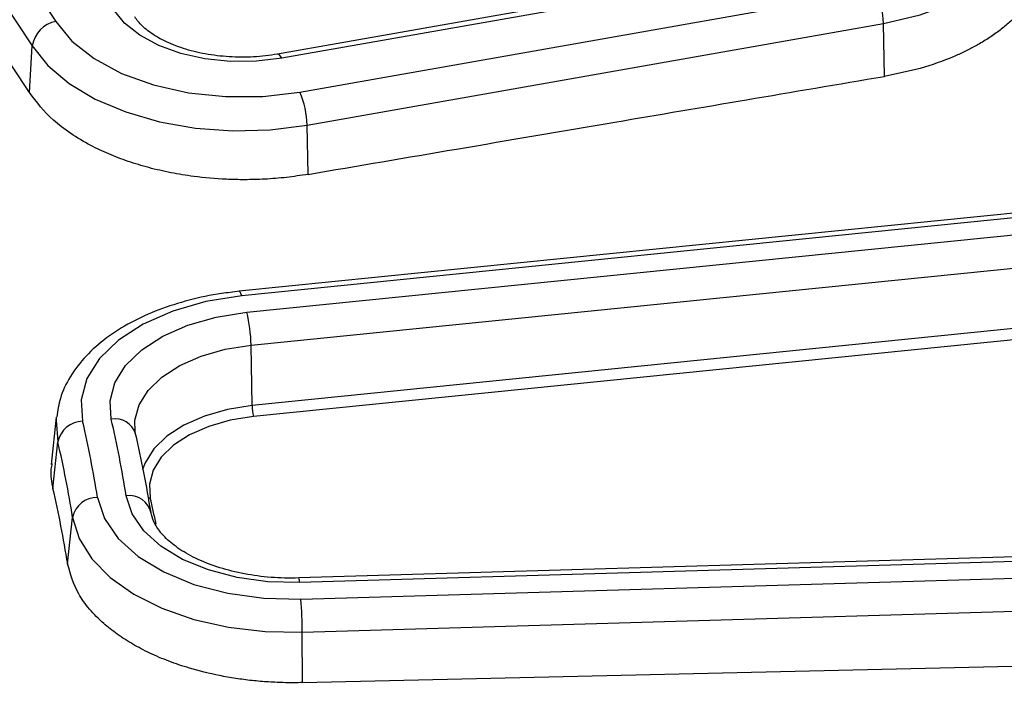
# Model space of a CAD drawing. Units: millimetres. Extents: x 300 to 12304, y 300 to 8610.
# Drawn here: x 11131 to 11175, y 6346 to 6377 of the extents above; entities that cross this region are included whole.
import ezdxf

# ---------------------------------------------------------------- set-up
doc = ezdxf.new("R2010")
doc.units = ezdxf.units.MM
doc.header["$LTSCALE"] = 30

msp = doc.modelspace()

# ---------------------------------------------------------------- linework, layer by layer
at = {"color": 7, "linetype": 'Continuous', "lineweight": 25}
for p, q in [((11168.079, 6379.533), (11142.233, 6374.971)), ((11168.275, 6379.343), (11142.429, 6374.782)), ((11143.23, 6373.269), (11169.076, 6377.831)), ((11143.559, 6371.778), (11169.404, 6376.34)), ((11169.447, 6373.971), (11169.404, 6376.34)), ((11131.106, 6373.245), (11131.231, 6375.346)), ((11143.598, 6369.575), (11143.559, 6371.778)), ((11180.431, 6368.362), (11140.513, 6364.328)), ((11180.545, 6368.161), (11140.626, 6364.127)), ((11140.849, 6363.391), (11180.768, 6367.425)), ((11141.042, 6361.915), (11180.961, 6365.949)), ((11181.008, 6363.237), (11141.09, 6359.203)), ((11181.073, 6362.745), (11141.154, 6358.711)), ((11141.09, 6359.203), (11141.042, 6361.915)), ((11132.308, 6358.682), (11132.08, 6356.555)), ((11135.866, 6357.935), (11135.847, 6358.061)), ((11132.156, 6355.483), (11132.377, 6357.576)), ((11132.817, 6352.1), (11133.038, 6354.187)), ((11183.656, 6352.663), (11143.183, 6351.468)), ((11183.689, 6352.457), (11143.216, 6351.262)), ((11143.283, 6350.515), (11183.755, 6351.711)), ((11143.34, 6349.031), (11183.812, 6350.226)), ((11143.351, 6346.773), (11143.34, 6349.031)), ((11143.351, 6346.773), (11183.825, 6347.713))]:
    msp.add_line(p, q, dxfattribs=at)
at = {"color": 7, "linetype": 'Continuous', "lineweight": 25, "flags": 128}
for points in [[(11097.303, 6408.138), (11101.862, 6405.411), (11106.205, 6402.569), (11110.326, 6399.619), (11114.214, 6396.565), (11117.864, 6393.415), (11121.267, 6390.174), (11124.417, 6386.849), (11127.308, 6383.447), (11129.933, 6379.973), (11132.289, 6376.436)], [(11096.513, 6406.807), (11101.036, 6404.1), (11105.347, 6401.28), (11109.436, 6398.352), (11113.295, 6395.322), (11116.916, 6392.196), (11120.294, 6388.98), (11123.42, 6385.68), (11126.288, 6382.304), (11128.894, 6378.857), (11131.231, 6375.346)], [(11131.106, 6373.245), (11128.771, 6376.752), (11126.168, 6380.196), (11123.302, 6383.57), (11120.178, 6386.867), (11116.804, 6390.08), (11113.186, 6393.203), (11109.33, 6396.23), (11105.245, 6399.156), (11100.938, 6401.973), (11096.419, 6404.677)], [(11169.404, 6376.34), (11171.06, 6376.729), (11172.569, 6377.281), (11173.883, 6377.98), (11174.961, 6378.804), (11175.768, 6379.724), (11176.277, 6380.713), (11176.474, 6381.739), (11176.469, 6382.071)], [(11142.429, 6374.782), (11141.287, 6374.647), (11140.122, 6374.64), (11138.976, 6374.76), (11137.889, 6375.002), (11136.902, 6375.36), (11136.05, 6375.818), (11135.363, 6376.362), (11134.867, 6376.97)], [(11132.289, 6376.436), (11133.006, 6375.555), (11134, 6374.769), (11135.233, 6374.105), (11136.662, 6373.589), (11138.234, 6373.237), (11139.893, 6373.064), (11141.578, 6373.074), (11143.23, 6373.269)], [(11131.231, 6375.346), (11131.934, 6374.46), (11132.886, 6373.654), (11134.058, 6372.953), (11135.419, 6372.375), (11136.929, 6371.938), (11138.545, 6371.654), (11140.22, 6371.531), (11141.907, 6371.573), (11143.559, 6371.778)], [(11142.429, 6374.782), (11142.367, 6374.882), (11142.307, 6374.947), (11142.252, 6374.972), (11142.233, 6374.971)], [(11140.626, 6364.127), (11140.59, 6364.229), (11140.556, 6364.297), (11140.523, 6364.326), (11140.513, 6364.328)], [(11140.626, 6364.127), (11139.02, 6363.872), (11137.527, 6363.444), (11136.203, 6362.861), (11135.095, 6362.143), (11134.243, 6361.317), (11133.68, 6360.412), (11133.425, 6359.461), (11133.487, 6358.5)], [(11134.771, 6358.6), (11134.717, 6359.418), (11134.934, 6360.227), (11135.414, 6360.998), (11136.139, 6361.702), (11137.083, 6362.313), (11138.211, 6362.81), (11139.482, 6363.173), (11140.849, 6363.391)], [(11135.846, 6358.036), (11135.836, 6358.542), (11136.02, 6359.229), (11136.428, 6359.883), (11137.043, 6360.481), (11137.845, 6361), (11138.802, 6361.422), (11139.881, 6361.73), (11141.042, 6361.915)], [(11141.09, 6359.203), (11139.979, 6359.026), (11138.947, 6358.731), (11138.031, 6358.328), (11137.264, 6357.831), (11136.676, 6357.259), (11136.286, 6356.633), (11136.179, 6356.339)], [(11132.308, 6358.682), (11132.296, 6358.54), (11132.377, 6357.576)], [(11141.154, 6358.711), (11140.112, 6358.545), (11139.144, 6358.268), (11138.285, 6357.89), (11137.566, 6357.424), (11137.013, 6356.888), (11136.648, 6356.301), (11136.482, 6355.684), (11136.523, 6355.061)], [(11134.154, 6355.084), (11134.464, 6354.139), (11135.079, 6353.246), (11135.977, 6352.436), (11137.125, 6351.739), (11138.483, 6351.182), (11139.999, 6350.783), (11141.618, 6350.558), (11143.283, 6350.515)], [(11143.216, 6351.262), (11141.799, 6351.298), (11140.42, 6351.49), (11139.129, 6351.829), (11137.973, 6352.304), (11136.995, 6352.897), (11136.231, 6353.587), (11135.707, 6354.348), (11135.443, 6355.152)], [(11136.438, 6355.062), (11136.455, 6355.061), (11136.523, 6355.061)], [(11133.038, 6354.187), (11133.331, 6353.237), (11133.898, 6352.329), (11134.724, 6351.49), (11135.783, 6350.743), (11137.046, 6350.111), (11138.476, 6349.612), (11140.032, 6349.259), (11141.669, 6349.063), (11143.34, 6349.031)]]:
    msp.add_lwpolyline(points, dxfattribs=at)
at = {"color": 7, "linetype": 'Continuous', "lineweight": 25}
for centre, radius, start, end in [((11165.587, 6376.281), 3.817, 0.8917, 23.96), ((11132.517, 6375.157), 1.299, 100.1111, 171.6129), ((11139.742, 6371.719), 3.817, 0.8917, 23.96), ((11134.704, 6361.836), 6.338, 0.7166, 14.2023), ((11143.202, 6359.23), 2.113, 180.7166, 194.2023), ((11134.934, 6357.633), 0.98, 17.9701, 99.5882), ((11086.726, 6347.433), 49.325, 9.0035, 13.0843), ((11133.51, 6357.344), 1.156, 91.0943, 168.4478), ((11085.879, 6347.435), 48.877, 9.0035, 13.0843), ((11085.146, 6346.598), 48.49, 9.0035, 13.0843), ((11085.001, 6344.523), 48.413, 9.0035, 13.0843), ((11134.141, 6353.958), 1.126, 89.319, 168.2858), ((11135.586, 6354.168), 0.995, 11.8732, 98.2514), ((11087.43, 6343.658), 50.4, 11.7086, 13.076), ((11142.732, 6351.289), 0.485, 356.7482, 21.5765), ((11122.156, 6348.957), 21.184, 0.1989, 4.2183)]:
    msp.add_arc(centre, radius, start, end, dxfattribs=at)
for points, knots in [([(10851.012, 6496.916), (10846.566, 6495.451), (10837.674, 6492.521), (10824.86, 6487.627), (10812.474, 6482.382), (10800.586, 6476.765), (10789.218, 6470.801), (10778.402, 6464.503), (10768.169, 6457.89), (10758.545, 6450.978), (10749.557, 6443.786), (10741.228, 6436.334), (10733.582, 6428.643), (10726.64, 6420.732), (10720.419, 6412.624), (10714.937, 6404.339), (10710.209, 6395.902), (10706.247, 6387.334), (10703.062, 6378.659), (10700.663, 6369.899), (10699.056, 6361.08), (10698.246, 6352.224), (10698.235, 6343.356), (10699.022, 6334.5), (10700.606, 6325.679), (10702.983, 6316.918), (10706.145, 6308.239), (10710.085, 6299.668), (10714.792, 6291.226), (10720.252, 6282.937), (10726.452, 6274.824), (10733.374, 6266.907), (10741, 6259.209), (10749.309, 6251.75), (10758.279, 6244.551), (10767.885, 6237.63), (10778.101, 6231.008), (10788.901, 6224.701), (10800.253, 6218.727), (10812.129, 6213.101), (10824.495, 6207.84), (10837.318, 6202.957), (10850.564, 6198.466), (10864.196, 6194.378), (10878.178, 6190.705), (10892.472, 6187.457), (10907.039, 6184.642), (10921.841, 6182.268), (10936.835, 6180.342), (10951.984, 6178.869), (10967.244, 6177.852), (10982.575, 6177.295), (10997.936, 6177.199), (11013.285, 6177.564), (11028.58, 6178.389), (11043.78, 6179.672), (11058.843, 6181.41), (11073.73, 6183.598), (11088.4, 6186.229), (11102.813, 6189.298), (11116.93, 6192.795), (11130.712, 6196.711), (11144.124, 6201.035), (11157.128, 6205.756), (11169.689, 6210.861), (11181.773, 6216.336), (11193.347, 6222.167), (11204.381, 6228.337), (11214.844, 6234.83), (11224.708, 6241.628), (11233.946, 6248.714), (11242.534, 6256.066), (11250.447, 6263.667), (11257.666, 6271.495), (11264.169, 6279.529), (11269.94, 6287.748), (11274.963, 6296.129), (11279.224, 6304.649), (11282.712, 6313.285), (11285.417, 6322.015), (11287.333, 6330.814), (11288.453, 6339.658), (11288.775, 6348.524), (11288.298, 6357.388), (11287.023, 6366.225), (11284.954, 6375.013), (11282.096, 6383.726), (11278.457, 6392.342), (11274.047, 6400.836), (11268.878, 6409.187), (11262.963, 6417.372), (11256.32, 6425.368), (11248.965, 6433.153), (11240.918, 6440.707), (11232.205, 6448.011), (11222.834, 6455.037), (11212.884, 6461.796), (11205.753, 6466.038), (11202.188, 6468.159)], [0, 0, 0, 0, 0.010416, 0.020834, 0.03125, 0.041666, 0.052084, 0.0625, 0.072916, 0.083334, 0.09375, 0.104166, 0.114584, 0.125, 0.135416, 0.145834, 0.15625, 0.166666, 0.177084, 0.1875, 0.197916, 0.208334, 0.21875, 0.229166, 0.239584, 0.25, 0.260416, 0.270834, 0.28125, 0.291666, 0.302084, 0.3125, 0.322916, 0.333333, 0.34375, 0.354166, 0.364583, 0.375, 0.385416, 0.395833, 0.40625, 0.416666, 0.427083, 0.4375, 0.447916, 0.458333, 0.46875, 0.479166, 0.489583, 0.5, 0.510416, 0.520833, 0.53125, 0.541666, 0.552084, 0.5625, 0.572916, 0.583334, 0.59375, 0.604166, 0.614584, 0.625, 0.635416, 0.645834, 0.65625, 0.666666, 0.677083, 0.6875, 0.697916, 0.708333, 0.71875, 0.729166, 0.739583, 0.75, 0.760415, 0.770833, 0.78125, 0.791665, 0.802083, 0.8125, 0.822916, 0.833333, 0.84375, 0.854166, 0.864583, 0.875, 0.885415, 0.895833, 0.90625, 0.916665, 0.927083, 0.937499, 0.947915, 0.958333, 0.968749, 0.979165, 0.989583, 1, 1, 1, 1]), ([(11176.601, 6379.722), (11176.611, 6379.51), (11176.633, 6379.021), (11176.443, 6378.334), (11176.124, 6377.658), (11175.702, 6377.047), (11175.208, 6376.521), (11174.701, 6376.089), (11174.232, 6375.748), (11173.821, 6375.491), (11173.493, 6375.307), (11173.264, 6375.187), (11173.029, 6375.071), (11172.789, 6374.959), (11172.162, 6374.686), (11171.087, 6374.3), (11169.992, 6374.08), (11169.447, 6373.971)], [0, 0, 0, 0, 0.082922, 0.191494, 0.272091, 0.358322, 0.449741, 0.506997, 0.563979, 0.621, 0.644507, 0.667956, 0.691367, 0.714763, 0.738165, 0.869543, 1, 1, 1, 1]), ([(11142.233, 6374.971), (11142.054, 6374.943), (11141.524, 6374.86), (11140.602, 6374.813), (11139.509, 6374.879), (11138.47, 6375.07), (11137.542, 6375.367), (11136.77, 6375.748), (11136.197, 6376.172), (11135.931, 6376.476), (11135.836, 6376.625), (11135.823, 6376.646)], [0, 0, 0, 0, 0.068425, 0.201246, 0.334428, 0.467208, 0.598843, 0.728777, 0.856857, 0.980331, 1, 1, 1, 1]), ([(11143.598, 6369.575), (11145.819, 6369.954), (11150.409, 6370.736), (11156.964, 6371.852), (11163.359, 6372.939), (11167.386, 6373.622), (11169.447, 6373.971)], [0, 0, 0, 0, 0.257778, 0.532605, 0.760821, 1, 1, 1, 1]), ([(11143.598, 6369.575), (11143.277, 6369.526), (11142.638, 6369.428), (11141.682, 6369.354), (11140.915, 6369.333), (11140.343, 6369.339), (11139.579, 6369.365), (11138.602, 6369.45), (11137.441, 6369.64), (11136.456, 6369.867), (11135.523, 6370.149), (11134.65, 6370.482), (11133.777, 6370.896), (11132.933, 6371.4), (11131.92, 6372.167), (11131.426, 6372.82), (11131.106, 6373.245)], [0, 0, 0, 0, 0.064805, 0.128947, 0.187649, 0.214049, 0.240407, 0.336465, 0.40548, 0.474232, 0.542107, 0.609459, 0.67708, 0.760834, 0.844658, 1, 1, 1, 1]), ([(11140.513, 6364.328), (11140.247, 6364.297), (11139.481, 6364.208), (11138.253, 6363.951), (11136.885, 6363.517), (11135.635, 6362.949), (11134.534, 6362.255), (11133.613, 6361.444), (11132.916, 6360.531), (11132.462, 6359.608), (11132.37, 6358.981), (11132.33, 6358.705)], [0, 0, 0, 0, 0.063405, 0.183012, 0.303159, 0.423989, 0.5456, 0.667685, 0.788818, 0.906921, 1, 1, 1, 1]), ([(11136.555, 6354.41), (11136.454, 6355.009), (11136.257, 6356.186), (11135.995, 6357.359), (11135.866, 6357.935)], [0, 0, 0, 0, 0.508868, 1, 1, 1, 1]), ([(11132.113, 6356.611), (11132.095, 6356.522), (11132.02, 6356.148), (11132.098, 6355.771), (11132.156, 6355.483)], [0, 0, 0, 0, 0.237833, 1, 1, 1, 1]), ([(11143.183, 6351.468), (11142.972, 6351.465), (11142.352, 6351.457), (11141.327, 6351.54), (11140.167, 6351.757), (11139.113, 6352.087), (11138.208, 6352.507), (11137.484, 6352.99), (11136.967, 6353.501), (11136.651, 6353.995), (11136.584, 6354.287), (11136.551, 6354.431)], [0, 0, 0, 0, 0.061944, 0.18171, 0.301234, 0.419986, 0.537627, 0.654015, 0.769619, 0.885785, 1, 1, 1, 1]), ([(11143.351, 6346.773), (11143.096, 6346.77), (11142.588, 6346.764), (11141.831, 6346.797), (11141.085, 6346.86), (11140.351, 6346.956), (11139.399, 6347.124), (11138.387, 6347.374), (11137.351, 6347.724), (11136.501, 6348.085), (11135.725, 6348.49), (11135.03, 6348.937), (11134.369, 6349.46), (11133.776, 6350.065), (11133.134, 6350.947), (11132.941, 6351.646), (11132.817, 6352.1)], [0, 0, 0, 0, 0.049806, 0.098953, 0.147722, 0.196395, 0.245245, 0.340888, 0.409509, 0.47786, 0.545305, 0.612218, 0.679386, 0.762511, 0.845776, 1, 1, 1, 1])]:
    msp.add_open_spline(points, degree=3, knots=knots, dxfattribs=at)

doc.saveas('drawing.dxf')
